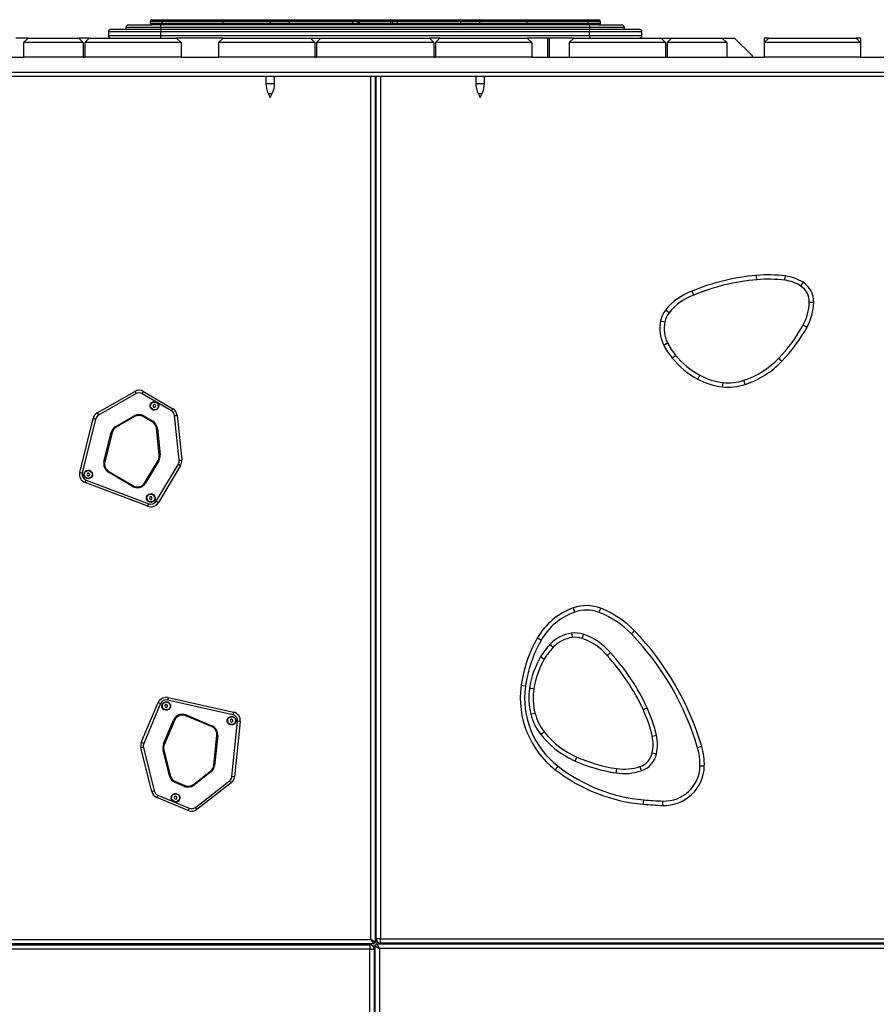
# Model space of a CAD drawing. Units: inches. Extents: x 62 to 237, y -7 to 217.
# Drawn here: x 155 to 163, y 106 to 115 of the extents above; entities that cross this region are included whole.
import ezdxf

# ---------------------------------------------------------------- set-up
doc = ezdxf.new("R2010")
doc.units = ezdxf.units.IN
doc.header["$MEASUREMENT"] = 0
doc.layers.add('Ebene 1', color=7, linetype='Continuous')

# ---------------------------------------------------------------- blocks, each defined once
blk = doc.blocks.new('block 2')
at = {"layer": 'Ebene 1', "color": 179, "lineweight": 25, "true_color": 0x1a171b}
for points in [[(155.9157, 115.3949), (155.9436, 115.3949), (156.0218, 115.3949)], [(156.0218, 115.3949), (156.0149, 115.3902), (156.0122, 115.379)], [(156.0218, 115.3949), (156.2802, 115.3949), (156.5682, 115.3949)], [(156.5682, 115.3949), (156.5682, 115.3902), (156.5682, 115.379)], [(156.5682, 115.3949), (156.7891, 115.3949), (156.9961, 115.3949)], [(156.9961, 115.3949), (157.0013, 115.3902), (157.0037, 115.379)], [(156.9961, 115.3949), (157.1136, 115.3949), (157.1925, 115.3949)], [(157.1925, 115.3949), (157.1818, 115.3902), (157.177, 115.379)], [(157.1925, 115.3949), (157.4033, 115.3949), (157.7592, 115.3949)], [(157.7551, 115.379), (157.7561, 115.3902), (157.7592, 115.3949)], [(157.7592, 115.3949), (157.795, 115.3949), (157.816, 115.3949)], [(157.816, 115.3949), (157.8174, 115.3949), (157.8215, 115.3949)], [(157.8167, 115.379), (157.8184, 115.3902), (157.8215, 115.3949)], [(157.8215, 115.3949), (157.96, 115.3949), (158.0982, 115.3949)], [(158.103, 115.379), (158.1016, 115.3902), (158.0982, 115.3949)], [(158.0982, 115.3949), (158.1023, 115.3949), (158.104, 115.3949)], [(158.104, 115.3949), (158.1251, 115.3949), (158.1605, 115.3949)], [(158.1647, 115.379), (158.1636, 115.3902), (158.1605, 115.3949)], [(158.1605, 115.3949), (158.5164, 115.3949), (158.7273, 115.3949)], [(158.7428, 115.379), (158.7383, 115.3902), (158.7273, 115.3949)], [(158.7273, 115.3949), (158.8065, 115.3949), (158.924, 115.3949)], [(158.9161, 115.379), (158.9185, 115.3902), (158.924, 115.3949)], [(158.924, 115.3949), (159.131, 115.3949), (159.3519, 115.3949)], [(159.3512, 115.379), (159.3515, 115.3902), (159.3519, 115.3949)], [(159.3519, 115.3949), (159.6399, 115.3949), (159.8983, 115.3949)], [(159.9079, 115.379), (159.9051, 115.3902), (159.8983, 115.3949)], [(159.8983, 115.3949), (159.9761, 115.3949), (160.004, 115.3949)], [(155.544, 115.3068), (155.6773, 115.3068), (156.0001, 115.3068)], [(155.6801, 115.3228), (155.6801, 115.3068)], [(156.0001, 115.3228), (155.7738, 115.3228), (155.6801, 115.3228)], [(155.7038, 115.347), (155.7628, 115.347), (155.9157, 115.347)], [(155.9002, 115.379), (155.9002, 115.363)], [(156.0122, 115.379), (155.9295, 115.379), (155.9002, 115.379)], [(155.9002, 115.363), (155.9295, 115.363), (156.0122, 115.363)], [(156.0218, 115.347), (155.9436, 115.347), (155.9157, 115.347)], [(156.0001, 115.3228), (156.0001, 115.3397), (156.0001, 115.347)], [(156.0001, 115.3228), (156.0001, 115.3068)], [(159.92, 115.3228), (156.0001, 115.3228)], [(156.0001, 115.3068), (159.92, 115.3068)], [(156.0001, 115.3068), (156.0001, 115.2998), (156.0001, 115.2827)], [(156.0122, 115.363), (156.0122, 115.379)], [(156.5682, 115.379), (156.275, 115.379), (156.0122, 115.379)], [(156.0122, 115.363), (156.275, 115.363), (156.5682, 115.363)], [(156.0122, 115.363), (156.0149, 115.3516), (156.0218, 115.347)], [(156.5682, 115.347), (156.2802, 115.347), (156.0218, 115.347)], [(156.5682, 115.363), (156.5682, 115.379)], [(157.0037, 115.379), (156.7932, 115.379), (156.5682, 115.379)], [(156.5682, 115.363), (156.5682, 115.3516), (156.5682, 115.347)], [(156.5682, 115.363), (156.7932, 115.363), (157.0037, 115.363)], [(156.9961, 115.347), (156.7891, 115.347), (156.5682, 115.347)], [(157.0037, 115.363), (157.0013, 115.3516), (156.9961, 115.347)], [(157.1925, 115.347), (157.1136, 115.347), (156.9961, 115.347)], [(157.0037, 115.363), (157.0037, 115.379)], [(157.177, 115.379), (157.1074, 115.379), (157.0037, 115.379)], [(157.0037, 115.363), (157.1074, 115.363), (157.177, 115.363)], [(157.177, 115.363), (157.177, 115.379)], [(157.7551, 115.379), (157.3926, 115.379), (157.177, 115.379)], [(157.1925, 115.347), (157.1818, 115.3516), (157.177, 115.363)], [(157.177, 115.363), (157.3926, 115.363), (157.7551, 115.363)], [(157.7592, 115.347), (157.4033, 115.347), (157.1925, 115.347)], [(157.7551, 115.363), (157.7551, 115.379)], [(157.7998, 115.379), (157.783, 115.379), (157.7551, 115.379)], [(157.7592, 115.347), (157.7561, 115.3516), (157.7551, 115.363)], [(157.7551, 115.363), (157.783, 115.363), (157.7998, 115.363)], [(157.816, 115.347), (157.795, 115.347), (157.7592, 115.347)], [(157.7998, 115.379), (157.7998, 115.363)], [(157.8167, 115.379), (157.8047, 115.379), (157.7998, 115.379)], [(157.7998, 115.363), (157.8047, 115.363), (157.8167, 115.363)], [(157.8215, 115.347), (157.8174, 115.347), (157.816, 115.347)], [(157.8167, 115.363), (157.8167, 115.379)], [(158.103, 115.379), (157.96, 115.379), (157.8167, 115.379)], [(157.8215, 115.347), (157.8184, 115.3516), (157.8167, 115.363)], [(157.8167, 115.363), (157.96, 115.363), (158.103, 115.363)], [(158.0982, 115.347), (157.96, 115.347), (157.8215, 115.347)], [(158.0982, 115.347), (158.1016, 115.3516), (158.103, 115.363)], [(158.104, 115.347), (158.1023, 115.347), (158.0982, 115.347)], [(158.103, 115.363), (158.103, 115.379)], [(158.1202, 115.379), (158.1154, 115.379), (158.103, 115.379)], [(158.103, 115.363), (158.1154, 115.363), (158.1202, 115.363)], [(158.1605, 115.347), (158.1251, 115.347), (158.104, 115.347)], [(158.1202, 115.363), (158.1202, 115.379)], [(158.1647, 115.379), (158.1368, 115.379), (158.1202, 115.379)], [(158.1202, 115.363), (158.1368, 115.363), (158.1647, 115.363)], [(158.1605, 115.347), (158.1636, 115.3516), (158.1647, 115.363)], [(158.7273, 115.347), (158.5164, 115.347), (158.1605, 115.347)], [(158.1647, 115.363), (158.1647, 115.379)], [(158.7428, 115.379), (158.5274, 115.379), (158.1647, 115.379)], [(158.1647, 115.363), (158.5274, 115.363), (158.7428, 115.363)], [(158.7273, 115.347), (158.7383, 115.3516), (158.7428, 115.363)], [(158.924, 115.347), (158.8065, 115.347), (158.7273, 115.347)], [(158.7428, 115.363), (158.7428, 115.379)], [(158.9161, 115.379), (158.8127, 115.379), (158.7428, 115.379)], [(158.7428, 115.363), (158.8127, 115.363), (158.9161, 115.363)], [(158.9161, 115.363), (158.9161, 115.379)], [(159.3512, 115.379), (159.1265, 115.379), (158.9161, 115.379)], [(158.9161, 115.363), (159.1265, 115.363), (159.3512, 115.363)], [(158.924, 115.347), (158.9185, 115.3516), (158.9161, 115.363)], [(159.3519, 115.347), (159.131, 115.347), (158.924, 115.347)], [(159.3512, 115.363), (159.3512, 115.379)], [(159.9079, 115.379), (159.6447, 115.379), (159.3512, 115.379)], [(159.3512, 115.363), (159.6447, 115.363), (159.9079, 115.363)], [(159.3519, 115.347), (159.3515, 115.3516), (159.3512, 115.363)], [(159.8983, 115.347), (159.6399, 115.347), (159.3519, 115.347)], [(159.8983, 115.347), (159.9051, 115.3516), (159.9079, 115.363)], [(160.004, 115.347), (159.9761, 115.347), (159.8983, 115.347)], [(159.9079, 115.363), (159.9079, 115.379)], [(160.0199, 115.379), (159.9902, 115.379), (159.9079, 115.379)], [(159.9079, 115.363), (159.9902, 115.363), (160.0199, 115.363)], [(159.92, 115.347), (159.92, 115.3397), (159.92, 115.3228)], [(159.92, 115.3228), (159.92, 115.3068)], [(160.24, 115.3228), (160.146, 115.3228), (159.92, 115.3228)], [(159.92, 115.3068), (160.2424, 115.3068), (160.3761, 115.3068)], [(159.92, 115.3068), (159.92, 115.2998), (159.92, 115.2827)], [(160.004, 115.347), (160.157, 115.347), (160.2162, 115.347)], [(160.0199, 115.363), (160.0199, 115.379)], [(160.24, 115.3068), (160.24, 115.3228)], [(154.784, 115.2269), (154.6717, 115.2269)], [(154.784, 115.2269), (154.744, 115.1869)], [(154.784, 115.2269), (155.2477, 115.2269)], [(155.3442, 115.2269), (155.2477, 115.2269)], [(155.288, 115.1869), (155.2477, 115.2269)], [(155.3442, 115.2269), (155.3042, 115.1869)], [(155.3442, 115.2269), (156.1438, 115.2269)], [(155.5199, 115.2827), (155.5199, 115.251)], [(156.0001, 115.2827), (155.6604, 115.2827), (155.5199, 115.2827)], [(155.5199, 115.251), (155.6604, 115.251), (156.0001, 115.251)], [(156.0001, 115.251), (156.0001, 115.2827)], [(159.92, 115.2827), (156.0001, 115.2827)], [(156.0001, 115.251), (159.92, 115.251)], [(156.0001, 115.2269), (156.0001, 115.234), (156.0001, 115.251)], [(156.5682, 115.2269), (156.1438, 115.2269)], [(156.1841, 115.1869), (156.1438, 115.2269)], [(156.5279, 115.1869), (156.5682, 115.2269)], [(156.5682, 115.2269), (157.3678, 115.2269)], [(157.3678, 115.2269), (157.4639, 115.2269)], [(157.4081, 115.1869), (157.3678, 115.2269)], [(157.424, 115.1869), (157.4639, 115.2269)], [(157.4639, 115.2269), (158.4558, 115.2269)], [(158.5519, 115.2269), (158.4558, 115.2269)], [(158.4558, 115.2269), (158.4961, 115.1869)], [(158.5119, 115.1869), (158.5519, 115.2269)], [(158.5519, 115.2269), (159.3519, 115.2269)], [(159.5358, 115.2269), (159.3519, 115.2269)], [(159.3519, 115.2269), (159.3918, 115.1869)], [(159.552, 115.2269), (159.5358, 115.2269)], [(159.5358, 115.2269), (159.5358, 115.0509)], [(159.7759, 115.2269), (159.552, 115.2269)], [(159.552, 115.2269), (159.552, 115.0509)], [(159.736, 115.1869), (159.7759, 115.2269)], [(159.7759, 115.2269), (160.5759, 115.2269)], [(159.92, 115.251), (159.92, 115.2827)], [(160.4002, 115.2827), (160.2593, 115.2827), (159.92, 115.2827)], [(159.92, 115.251), (160.2593, 115.251), (160.4002, 115.251)], [(159.92, 115.251), (159.92, 115.234), (159.92, 115.2269)], [(160.4002, 115.251), (160.4002, 115.2827)], [(160.5759, 115.2269), (160.672, 115.2269)], [(160.5759, 115.2269), (160.6159, 115.1869)], [(160.6321, 115.1869), (160.672, 115.2269)], [(160.672, 115.2269), (161.1357, 115.2269)], [(161.1357, 115.2269), (161.248, 115.2269)], [(161.1357, 115.2269), (161.176, 115.1869)], [(161.4079, 115.0671), (161.248, 115.2269)], [(161.5199, 115.2269), (161.5199, 115.1869)], [(161.5602, 115.2269), (161.5199, 115.2269)], [(161.5199, 115.1869), (161.5602, 115.2269)], [(161.5602, 115.2269), (162.3598, 115.2269)], [(162.3997, 115.2269), (162.3598, 115.2269)], [(162.3598, 115.2269), (162.3997, 115.1869)], [(162.3997, 115.2269), (162.3997, 115.1869)], [(155.288, 115.1869), (154.744, 115.1869)], [(154.744, 115.1869), (154.744, 115.0509)], [(155.288, 115.1869), (155.288, 115.0509)], [(156.1841, 115.1869), (155.3042, 115.1869)], [(155.3042, 115.1869), (155.3042, 115.0509)], [(156.1841, 115.1869), (156.1841, 115.0509)], [(156.5279, 115.1869), (156.5279, 115.0509)], [(157.4081, 115.1869), (156.5279, 115.1869)], [(157.4081, 115.1869), (157.4081, 115.0509)], [(158.4961, 115.1869), (157.424, 115.1869)], [(157.424, 115.1869), (157.424, 115.0509)], [(158.4961, 115.1869), (158.4961, 115.0509)], [(159.3918, 115.1869), (158.5119, 115.1869)], [(158.5119, 115.1869), (158.5119, 115.0509)], [(159.3918, 115.1869), (159.3918, 115.0509)], [(160.6159, 115.1869), (159.736, 115.1869)], [(159.736, 115.1869), (159.736, 115.0509)], [(160.6159, 115.1869), (160.6159, 115.0509)], [(161.176, 115.1869), (160.6321, 115.1869)], [(160.6321, 115.1869), (160.6321, 115.0509)], [(161.176, 115.1869), (161.176, 115.0509)], [(162.3997, 115.1869), (161.5199, 115.1869)], [(161.5199, 115.1869), (161.5199, 115.0509)], [(162.3997, 115.1869), (162.3997, 115.0509)], [(154.4002, 115.0509), (154.744, 115.0509)], [(155.288, 115.0509), (154.744, 115.0509)], [(155.288, 115.0509), (155.3042, 115.0509)], [(156.1841, 115.0509), (155.3042, 115.0509)], [(156.1841, 115.0509), (156.5279, 115.0509)], [(157.4081, 115.0509), (156.5279, 115.0509)], [(157.4081, 115.0509), (157.424, 115.0509)], [(158.4961, 115.0509), (157.424, 115.0509)], [(158.4958, 115.0509), (158.5116, 115.0509)], [(159.3918, 115.0509), (158.5119, 115.0509)], [(159.3918, 115.0509), (159.7356, 115.0509)], [(159.736, 115.0509), (160.6159, 115.0509)], [(160.6159, 115.0509), (160.6321, 115.0509)], [(160.6321, 115.0509), (161.176, 115.0509)], [(161.176, 115.0509), (161.5199, 115.0509)], [(161.4079, 115.0671), (161.4079, 115.0509)], [(162.3997, 115.0509), (161.5199, 115.0509)], [(162.3997, 115.0509), (162.7439, 115.0509)], [(150.5117, 114.9148), (165.408, 114.9148)], [(165.368, 114.875), (150.5521, 114.875)], [(156.9599, 114.875), (156.9599, 114.81)], [(157.0399, 114.81), (157.0399, 114.875)], [(157.9201, 106.979), (157.9201, 114.875)], [(157.96, 114.8746), (157.96, 106.9551)], [(157.968, 106.9869), (157.968, 114.8746)], [(158.0079, 114.8746), (158.0079, 106.9869)], [(158.8802, 114.875), (158.8802, 114.81)], [(158.9598, 114.81), (158.9598, 114.875)], [(156.9599, 114.81), (156.9999, 114.81), (157.0399, 114.81)], [(158.8802, 114.81), (158.9198, 114.81), (158.9598, 114.81)], [(156.9809, 114.7206), (156.9999, 114.6828)], [(156.9809, 114.7206), (156.9999, 114.7206), (157.0188, 114.7206)], [(156.9999, 114.6828), (157.0188, 114.7206)], [(158.9012, 114.7206), (158.9198, 114.6828)], [(158.9012, 114.7206), (158.9198, 114.7206), (158.9388, 114.7206)], [(158.9198, 114.6828), (158.9388, 114.7206)], [(161.4513, 113.0158), (161.4513, 113.016), (161.4513, 113.0165), (161.4513, 113.0169), (161.4513, 113.017), (161.4513, 113.0174), (161.4513, 113.0177), (161.451, 113.0186), (161.451, 113.0196), (161.451, 113.0217), (161.451, 113.0234), (161.4506, 113.0245), (161.4506, 113.0255), (161.4506, 113.0265), (161.4506, 113.0272), (161.4503, 113.0293), (161.4503, 113.031), (161.4499, 113.0325), (161.4496, 113.0343), (161.4496, 113.0351), (161.4496, 113.0362), (161.4496, 113.0369), (161.4492, 113.0379), (161.4492, 113.041), (161.4492, 113.0439), (161.4489, 113.0451), (161.4489, 113.0465), (161.4489, 113.047), (161.4485, 113.0475), (161.4485, 113.0482), (161.4485, 113.0487), (161.4485, 113.0506), (161.4482, 113.0524), (161.4482, 113.0532), (161.4482, 113.0537), (161.4479, 113.0544), (161.4479, 113.0546), (161.4479, 113.0553)], [(161.7086, 113.0107), (161.7121, 113.0386), (161.7135, 113.0501)], [(161.8527, 112.9585), (161.8682, 112.9824), (161.8744, 112.9922)], [(160.8742, 112.8746), (160.8739, 112.8758), (160.8736, 112.8767), (160.8732, 112.8773), (160.8729, 112.8784), (160.8722, 112.8803), (160.8715, 112.8818), (160.8711, 112.8829), (160.8708, 112.8839), (160.8705, 112.8848), (160.8701, 112.8856), (160.8694, 112.8873), (160.8687, 112.8891), (160.868, 112.8906), (160.8674, 112.8923), (160.867, 112.8934), (160.867, 112.8937), (160.8667, 112.8946), (160.8663, 112.8954), (160.8653, 112.8984), (160.8643, 112.9011), (160.8636, 112.9022), (160.8632, 112.9037), (160.8629, 112.9042), (160.8625, 112.9047), (160.8625, 112.9054), (160.8625, 112.9058), (160.8615, 112.9077), (160.8608, 112.9094), (160.8608, 112.9096), (160.8608, 112.9099), (160.8608, 112.9102), (160.8608, 112.9104), (160.8605, 112.9109), (160.8601, 112.9113), (160.8601, 112.9118)], [(161.9315, 112.81), (161.9601, 112.8091), (161.9715, 112.809)], [(160.6489, 112.7141), (160.6265, 112.7318), (160.6172, 112.7389)], [(160.5707, 112.6407), (160.5824, 112.6381), (160.6097, 112.6322)], [(161.8754, 112.6021), (161.9002, 112.5885), (161.9105, 112.5828)], [(160.599, 112.4193), (160.6093, 112.4247), (160.6348, 112.4374)], [(160.6779, 112.2989), (160.6868, 112.3065), (160.7085, 112.3242)], [(161.6811, 112.2703), (161.6725, 112.2782), (161.6521, 112.2981)], [(160.9104, 112.1067), (160.9163, 112.117), (160.9297, 112.142)], [(161.1388, 112.0355), (161.1399, 112.0471), (161.143, 112.0753)], [(161.3442, 112.0576), (161.3404, 112.0686), (161.3318, 112.0957)], [(155.4169, 111.7971), (155.761, 111.9945)], [(155.7731, 111.9739), (155.4289, 111.7761)], [(155.761, 111.9945), (155.7645, 111.9885), (155.7731, 111.9739)], [(155.8292, 111.9735), (155.8379, 111.9882), (155.8417, 111.994)], [(156.0969, 111.8151), (155.8292, 111.9735)], [(155.8417, 111.994), (156.1093, 111.8361)], [(155.4169, 111.7971), (155.4207, 111.7909), (155.4289, 111.7761)], [(155.9336, 111.8738), (155.9267, 111.8621)], [(155.9267, 111.8621), (155.9329, 111.8498)], [(155.9329, 111.8498), (155.9467, 111.8497)], [(155.9474, 111.8733), (155.9336, 111.8738)], [(155.9467, 111.8497), (155.954, 111.8614)], [(155.954, 111.8614), (155.9474, 111.8733)], [(156.0969, 111.8151), (156.1059, 111.8299), (156.1093, 111.8361)], [(155.257, 111.2535), (155.379, 111.7468)], [(155.4024, 111.7412), (155.2804, 111.2478)], [(155.379, 111.7468), (155.3862, 111.7453), (155.4024, 111.7412)], [(155.5864, 111.6729), (155.7555, 111.7699)], [(155.7593, 111.7632), (155.5908, 111.6662)], [(155.7593, 111.7632), (155.7555, 111.7699)], [(155.8403, 111.7625), (155.8441, 111.7694)], [(155.9205, 111.715), (155.8403, 111.7625)], [(155.8441, 111.7694), (155.925, 111.7219)], [(155.9205, 111.715), (155.925, 111.7219)], [(156.1241, 111.7729), (156.141, 111.7746), (156.1479, 111.7754)], [(156.1669, 111.3643), (156.1241, 111.7729)], [(156.1479, 111.7754), (156.1906, 111.3667)], [(155.4789, 111.3519), (155.545, 111.6178)], [(155.553, 111.6159), (155.4868, 111.3498)], [(155.545, 111.6178), (155.553, 111.6159)], [(155.5908, 111.6662), (155.5864, 111.6729)], [(155.9598, 111.6543), (155.9677, 111.655)], [(155.985, 111.4121), (155.9598, 111.6543)], [(155.9677, 111.655), (155.9929, 111.413)], [(155.4789, 111.3519), (155.4868, 111.3498)], [(155.8523, 111.1598), (155.9739, 111.3627)], [(155.9808, 111.3586), (155.8592, 111.1557)], [(155.9808, 111.3586), (155.9739, 111.3627)], [(155.985, 111.4121), (155.9929, 111.413)], [(156.1669, 111.3643), (156.1841, 111.3658), (156.1906, 111.3667)], [(155.257, 111.2535), (155.2636, 111.2518), (155.2804, 111.2478)], [(155.328, 111.2464), (155.3208, 111.2346)], [(155.3418, 111.2459), (155.328, 111.2464)], [(155.5195, 111.2551), (155.524, 111.2618)], [(155.739, 111.1252), (155.5195, 111.2551)], [(155.524, 111.2618), (155.7428, 111.1319)], [(155.9557, 110.99), (156.1593, 111.3295)], [(156.1796, 111.3171), (155.9764, 110.9775)], [(156.1593, 111.3295), (156.1738, 111.3207), (156.1796, 111.3171)], [(155.3066, 111.1595), (155.309, 111.1662), (155.3149, 111.1818)], [(155.8795, 110.9436), (155.3066, 111.1595)], [(155.3149, 111.1818), (155.8878, 110.9662)], [(155.3208, 111.2346), (155.3273, 111.2225)], [(155.3273, 111.2225), (155.3414, 111.2222)], [(155.3414, 111.2222), (155.3483, 111.234)], [(155.3483, 111.234), (155.3418, 111.2459)], [(155.8592, 111.1557), (155.8523, 111.1598)], [(155.739, 111.1252), (155.7428, 111.1319)], [(155.9009, 111.0306), (155.894, 111.0191)], [(155.894, 111.0191), (155.9002, 111.0068)], [(155.9002, 111.0068), (155.9143, 111.0067)], [(155.9147, 111.0303), (155.9009, 111.0306)], [(155.9143, 111.0067), (155.9212, 111.0182)], [(155.9212, 111.0182), (155.9147, 111.0303)], [(155.9557, 110.99), (155.9702, 110.9812), (155.9764, 110.9775)], [(155.8795, 110.9436), (155.8816, 110.9503), (155.8878, 110.9662)], [(159.787, 109.9759), (159.7773, 110.0028), (159.7735, 110.0138)], [(160.0085, 109.9726), (160.0188, 109.9988), (160.023, 110.0098)], [(159.4776, 109.7166), (159.4528, 109.7306), (159.4428, 109.7363)], [(159.7573, 109.7826), (159.7591, 109.7709), (159.7632, 109.743)], [(159.8535, 109.7346), (159.8621, 109.7614), (159.8659, 109.7725)], [(160.3041, 109.7754), (160.3244, 109.795), (160.333, 109.8033)], [(159.5593, 109.6805), (159.5679, 109.6722), (159.5885, 109.6531)], [(159.4731, 109.5652), (159.4831, 109.5594), (159.5072, 109.5451)], [(160.0815, 109.5775), (160.0822, 109.5782), (160.0829, 109.5788), (160.0836, 109.5794), (160.0843, 109.5799), (160.0857, 109.5814), (160.0874, 109.5828), (160.0881, 109.5833), (160.0888, 109.5838), (160.0895, 109.5845), (160.0901, 109.585), (160.0915, 109.5864), (160.0929, 109.5876), (160.0943, 109.5887), (160.0957, 109.5899), (160.096, 109.5904), (160.097, 109.5911), (160.0977, 109.5914), (160.0981, 109.5921), (160.1008, 109.5942), (160.1025, 109.5961), (160.1036, 109.5969), (160.1046, 109.5978), (160.1053, 109.5983), (160.1056, 109.5987), (160.106, 109.5992), (160.1067, 109.5993), (160.1081, 109.6005), (160.1091, 109.6018), (160.1094, 109.6019), (160.1098, 109.6023), (160.1101, 109.6026), (160.1101, 109.6026), (160.1105, 109.6031), (160.1112, 109.6035), (160.1115, 109.6036)], [(159.3346, 109.2965), (159.3067, 109.3006), (159.2954, 109.3022)], [(159.3722, 109.2808), (159.3839, 109.2791), (159.4118, 109.2748)], [(156.0663, 109.1942), (156.0649, 109.1871), (156.0614, 109.1708)], [(156.0663, 109.1942), (156.6637, 109.0602)], [(155.8206, 108.7823), (155.9753, 109.147)], [(155.9974, 109.1377), (155.8427, 108.773)], [(155.9974, 109.1377), (155.9815, 109.1446), (155.9753, 109.147)], [(156.0477, 109.1298), (156.0363, 109.1218)], [(156.0363, 109.1218), (156.0373, 109.1081)], [(156.0373, 109.1081), (156.0501, 109.1022)], [(156.0601, 109.1239), (156.0477, 109.1298)], [(156.0501, 109.1022), (156.0614, 109.1101)], [(156.0614, 109.1101), (156.0601, 109.1239)], [(156.6585, 109.0368), (156.0614, 109.1708)], [(160.4112, 109.0834), (160.4116, 109.0834), (160.4123, 109.0838), (160.4123, 109.0838), (160.4126, 109.0841), (160.4129, 109.0841), (160.4129, 109.0843), (160.414, 109.0846), (160.4147, 109.085), (160.4164, 109.0858), (160.4185, 109.0865), (160.4191, 109.0872), (160.4202, 109.0874), (160.4209, 109.0881), (160.4219, 109.0883), (160.4236, 109.0891), (160.4253, 109.0898), (160.4267, 109.0905), (160.4281, 109.0914), (160.4291, 109.0917), (160.4302, 109.092), (160.4305, 109.0922), (160.4316, 109.0929), (160.4343, 109.0939), (160.4367, 109.0953), (160.4381, 109.0958), (160.4391, 109.0965), (160.4398, 109.0967), (160.4405, 109.0967), (160.4409, 109.097), (160.4412, 109.0974), (160.4433, 109.0983), (160.4446, 109.0989), (160.4453, 109.0995), (160.4457, 109.0996), (160.4464, 109.0996), (160.4467, 109.0998), (160.4474, 109.1001)], [(156.2309, 109.0338), (156.2278, 109.0266)], [(156.4628, 108.9286), (156.2278, 109.0266)], [(156.2309, 109.0338), (156.4659, 108.9358)], [(156.645, 108.9958), (156.6337, 108.9878)], [(156.6574, 108.9897), (156.645, 108.9958)], [(156.6637, 109.0602), (156.6623, 109.0535), (156.6585, 109.0368)], [(159.3832, 109.0421), (159.3946, 109.0449), (159.4218, 109.0516)], [(156.0236, 108.7691), (156.1159, 108.987)], [(156.1231, 108.9839), (156.0311, 108.766)], [(156.1159, 108.987), (156.1231, 108.9839)], [(156.4659, 108.9358), (156.4628, 108.9286)], [(156.6337, 108.9878), (156.6351, 108.9742)], [(156.6351, 108.9742), (156.6475, 108.9684)], [(156.6475, 108.9684), (156.6588, 108.9763)], [(156.6495, 108.4707), (156.7019, 108.9763)], [(156.6588, 108.9763), (156.6574, 108.9897)], [(156.7257, 108.9737), (156.6736, 108.4683)], [(156.7257, 108.9737), (156.7188, 108.9746), (156.7019, 108.9763)], [(156.4835, 108.5737), (156.5117, 108.8464)], [(156.5196, 108.8456), (156.4914, 108.573)], [(156.5196, 108.8456), (156.5117, 108.8464)], [(159.4745, 108.8562), (159.4835, 108.8636), (159.5055, 108.8812)], [(160.4943, 108.84), (160.5222, 108.8462), (160.5332, 108.8487)], [(155.8403, 108.7377), (155.8237, 108.7336), (155.8168, 108.7319)], [(155.9157, 108.3331), (155.8168, 108.7319)], [(155.8427, 108.773), (155.8272, 108.7796), (155.8206, 108.7823)], [(155.8403, 108.7377), (155.9391, 108.3388)], [(156.0236, 108.7691), (156.0311, 108.766)], [(160.9476, 108.7446), (160.9363, 108.7412), (160.9094, 108.7332)], [(156.027, 108.7155), (156.0191, 108.7134)], [(156.078, 108.4769), (156.0191, 108.7134)], [(156.027, 108.7155), (156.0856, 108.479)], [(159.7894, 108.6125), (159.7942, 108.6232), (159.8056, 108.6492)], [(160.4946, 108.6867), (160.5222, 108.6805), (160.5339, 108.6779)], [(156.4914, 108.573), (156.4835, 108.5737)], [(159.6078, 108.5334), (159.6147, 108.5427), (159.6326, 108.5651)], [(160.3823, 108.562), (160.3912, 108.5348), (160.3947, 108.524)], [(160.9711, 108.5643), (160.9593, 108.5646), (160.9314, 108.5651)], [(156.0856, 108.479), (156.078, 108.4769)], [(156.2992, 108.3994), (156.4528, 108.5188)], [(156.4576, 108.5126), (156.304, 108.393)], [(156.4528, 108.5188), (156.4576, 108.5126)], [(156.6736, 108.4683), (156.6664, 108.4692), (156.6495, 108.4707)], [(160.1677, 108.5436), (160.1632, 108.5157), (160.1618, 108.5041)], [(156.1324, 108.4246), (156.1293, 108.4172)], [(156.2161, 108.381), (156.1293, 108.4172)], [(156.1324, 108.4246), (156.2192, 108.3887)], [(156.2192, 108.3887), (156.2161, 108.381)], [(156.2992, 108.3994), (156.304, 108.393)], [(156.3154, 108.1889), (156.6282, 108.4325)], [(156.6433, 108.4135), (156.3298, 108.17)], [(156.6433, 108.4135), (156.6385, 108.4189), (156.6282, 108.4325)], [(155.9391, 108.3388), (155.923, 108.3348), (155.9157, 108.3331)], [(155.9722, 108.3005), (155.9657, 108.2849), (155.9629, 108.2783)], [(156.2499, 108.1593), (155.9629, 108.2783)], [(155.9722, 108.3005), (156.2592, 108.1813)], [(156.1324, 108.2902), (156.1214, 108.2823)], [(156.1214, 108.2823), (156.1224, 108.2687)], [(156.1448, 108.2842), (156.1324, 108.2902)], [(156.1465, 108.2707), (156.1448, 108.2842)], [(156.1224, 108.2687), (156.1352, 108.2628)], [(156.1352, 108.2628), (156.1465, 108.2707)], [(156.3298, 108.17), (156.3257, 108.1755), (156.3154, 108.1889)], [(160.4129, 108.2173), (160.414, 108.2291), (160.4164, 108.2571)], [(160.5914, 108.2065), (160.5921, 108.2182), (160.5928, 108.2465)], [(156.2592, 108.1813), (156.253, 108.1658), (156.2499, 108.1593)], [(150.5355, 106.9309), (157.9122, 106.9309)], [(157.9438, 106.939), (150.5434, 106.939)], [(150.5662, 106.979), (157.9201, 106.979)], [(157.9122, 106.9309), (157.9122, 106.9192), (157.9122, 106.891)], [(157.96, 106.9551), (157.9201, 106.979)], [(157.9201, 106.979), (157.9438, 106.939)], [(157.9359, 106.9228), (157.96, 106.9228)], [(157.9838, 106.9551), (157.96, 106.9551)], [(157.96, 99.0031), (157.96, 106.9228)], [(157.96, 106.9228), (158, 106.8989)], [(158.0079, 106.9869), (157.9797, 106.9869), (157.968, 106.9869)], [(157.9762, 106.939), (165.3766, 106.939)], [(158, 106.8989), (157.9762, 106.939)], [(158.0079, 106.9869), (165.3618, 106.9869)], [(158.0079, 106.9468), (158.0079, 106.9587), (158.0079, 106.9869)], [(165.3846, 106.9468), (158.0079, 106.9468)], [(157.9122, 106.891), (150.5579, 106.891)], [(157.9122, 99.0031), (157.9122, 106.891)], [(157.9122, 106.891), (157.9404, 106.891), (157.9521, 106.891)], [(157.9521, 106.891), (157.9521, 99.0031)], [(158, 106.8989), (158, 99.0031)], [(165.3539, 106.8989), (158, 106.8989)]]:
    blk.add_lwpolyline(points, dxfattribs=at)
for points in [[(155.9157, 115.3949), (155.9071, 115.3949), (155.9002, 115.3878), (155.9002, 115.379)], [(157.816, 115.3949), (157.8074, 115.3949), (157.7998, 115.3878), (157.7998, 115.379)], [(158.1202, 115.379), (158.1202, 115.3878), (158.1127, 115.3949), (158.104, 115.3949)], [(160.0199, 115.379), (160.0199, 115.3878), (160.0126, 115.3949), (160.004, 115.3949)], [(155.544, 115.3068), (155.5309, 115.3068), (155.5199, 115.2961), (155.5199, 115.2827)], [(155.7038, 115.347), (155.6908, 115.347), (155.6801, 115.3361), (155.6801, 115.3228)], [(155.9002, 115.363), (155.9002, 115.3542), (155.9071, 115.347), (155.9157, 115.347)], [(157.7998, 115.363), (157.7998, 115.3542), (157.8074, 115.347), (157.816, 115.347)], [(158.104, 115.347), (158.1127, 115.347), (158.1202, 115.3542), (158.1202, 115.363)], [(160.004, 115.347), (160.0126, 115.347), (160.0199, 115.3542), (160.0199, 115.363)], [(160.24, 115.3228), (160.24, 115.3361), (160.229, 115.347), (160.2162, 115.347)], [(160.4002, 115.2827), (160.4002, 115.2961), (160.3892, 115.3068), (160.3761, 115.3068)], [(155.5199, 115.251), (155.5199, 115.2378), (155.5309, 115.2269), (155.544, 115.2269)], [(160.3761, 115.2269), (160.3892, 115.2269), (160.4002, 115.2378), (160.4002, 115.251)], [(156.9599, 114.81), (156.9599, 114.779), (156.9672, 114.7486), (156.9809, 114.7206)], [(157.0188, 114.7206), (157.0326, 114.7486), (157.0399, 114.779), (157.0399, 114.81)], [(158.8802, 114.81), (158.8802, 114.779), (158.8871, 114.7486), (158.9012, 114.7206)], [(158.9388, 114.7206), (158.9529, 114.7486), (158.9598, 114.779), (158.9598, 114.81)], [(161.4479, 113.0555), (161.2456, 113.0389), (161.0472, 112.9903), (160.8598, 112.9121)], [(161.7135, 113.0501), (161.6256, 113.0613), (161.5367, 113.063), (161.4479, 113.0555)], [(161.8744, 112.9922), (161.8254, 113.0231), (161.771, 113.0431), (161.7135, 113.0501)], [(161.4513, 113.0158), (161.2525, 112.9991), (161.0579, 112.9518), (160.8742, 112.8746)], [(161.7086, 113.0107), (161.6232, 113.0214), (161.5371, 113.0231), (161.4513, 113.0158)], [(161.8527, 112.9585), (161.8092, 112.9864), (161.7596, 113.0041), (161.7086, 113.0107)], [(161.9315, 112.81), (161.9333, 112.8698), (161.9033, 112.9263), (161.8527, 112.9585)], [(161.9715, 112.809), (161.9739, 112.8829), (161.9364, 112.9525), (161.8744, 112.9922)], [(160.8598, 112.9121), (160.7643, 112.8784), (160.6803, 112.8183), (160.6172, 112.7389)], [(160.8742, 112.8746), (160.7854, 112.8436), (160.7072, 112.7879), (160.6489, 112.7141)], [(161.8754, 112.6021), (161.9102, 112.6662), (161.9295, 112.7371), (161.9315, 112.81)], [(161.9105, 112.5828), (161.9484, 112.6522), (161.9694, 112.7297), (161.9715, 112.809)], [(160.6172, 112.7389), (160.5945, 112.7101), (160.5783, 112.6765), (160.5707, 112.6407)], [(160.6489, 112.7141), (160.6296, 112.6901), (160.6162, 112.662), (160.6097, 112.6322)], [(160.5707, 112.6407), (160.5549, 112.5657), (160.5645, 112.4877), (160.599, 112.4193)], [(160.6097, 112.6322), (160.5955, 112.5663), (160.6045, 112.4975), (160.6348, 112.4374)], [(161.6521, 112.2981), (161.7397, 112.3892), (161.8148, 112.4913), (161.8754, 112.6021)], [(161.6811, 112.2703), (161.771, 112.3639), (161.8482, 112.4689), (161.9105, 112.5828)], [(160.599, 112.4193), (160.6207, 112.3764), (160.6472, 112.3361), (160.6779, 112.2989)], [(160.6348, 112.4374), (160.6551, 112.3971), (160.6799, 112.3594), (160.7085, 112.3242)], [(160.6779, 112.2989), (160.7426, 112.2204), (160.8215, 112.1553), (160.9104, 112.1067)], [(160.7085, 112.3242), (160.7699, 112.2498), (160.845, 112.188), (160.9297, 112.142)], [(161.3318, 112.0957), (161.4534, 112.1361), (161.5633, 112.2054), (161.6521, 112.2981)], [(161.3442, 112.0576), (161.4723, 112.1001), (161.5877, 112.173), (161.6811, 112.2703)], [(160.9104, 112.1067), (160.981, 112.0683), (161.0589, 112.0442), (161.1388, 112.0355)], [(160.9297, 112.142), (160.9959, 112.1058), (161.0682, 112.0833), (161.143, 112.0753)], [(161.1388, 112.0355), (161.2077, 112.028), (161.278, 112.0355), (161.3442, 112.0576)], [(161.143, 112.0753), (161.2064, 112.0686), (161.2708, 112.0753), (161.3318, 112.0957)], [(155.8417, 111.994), (155.8168, 112.0088), (155.7862, 112.0088), (155.761, 111.9945)], [(155.8292, 111.9735), (155.812, 111.9837), (155.7903, 111.9837), (155.7731, 111.9739)], [(155.4169, 111.7971), (155.3979, 111.7861), (155.3845, 111.768), (155.379, 111.7468)], [(156.1241, 111.7729), (156.1224, 111.7906), (156.1124, 111.8064), (156.0969, 111.8154)], [(156.1479, 111.7754), (156.1455, 111.8004), (156.131, 111.823), (156.1093, 111.8361)], [(155.4289, 111.7761), (155.4158, 111.7685), (155.4062, 111.756), (155.4024, 111.7412)], [(155.8441, 111.7694), (155.8168, 111.7854), (155.7827, 111.7858), (155.7555, 111.7699)], [(155.8403, 111.7625), (155.8155, 111.7773), (155.7845, 111.7773), (155.7593, 111.7632)], [(155.9598, 111.6543), (155.9571, 111.6797), (155.9426, 111.7021), (155.9209, 111.715)], [(155.9674, 111.655), (155.9646, 111.6829), (155.9488, 111.7076), (155.925, 111.7219)], [(155.5864, 111.6729), (155.5657, 111.6611), (155.5505, 111.6411), (155.545, 111.6178)], [(155.5905, 111.6662), (155.5719, 111.655), (155.5581, 111.6369), (155.553, 111.6159)], [(155.4789, 111.3519), (155.4696, 111.3141), (155.4861, 111.2747), (155.5195, 111.2551)], [(155.4868, 111.3498), (155.4785, 111.3155), (155.4934, 111.2799), (155.524, 111.2618)], [(155.9739, 111.3627), (155.9829, 111.3777), (155.9867, 111.3949), (155.985, 111.4121)], [(155.9808, 111.3586), (155.9908, 111.3749), (155.995, 111.3941), (155.9929, 111.413)], [(156.1593, 111.3295), (156.1658, 111.3398), (156.1682, 111.352), (156.1669, 111.3643)], [(156.1796, 111.3171), (156.1889, 111.3321), (156.1927, 111.3491), (156.1906, 111.3667)], [(155.257, 111.2535), (155.2474, 111.2142), (155.2687, 111.1737), (155.3066, 111.1595)], [(155.2804, 111.2478), (155.2736, 111.2203), (155.2884, 111.1918), (155.3149, 111.1818)], [(155.7428, 111.1319), (155.7803, 111.1098), (155.8299, 111.1222), (155.8523, 111.1598)], [(155.739, 111.1252), (155.78, 111.1005), (155.8344, 111.1145), (155.8592, 111.1557)], [(155.8795, 110.9436), (155.9154, 110.9302), (155.956, 110.9445), (155.9764, 110.9775)], [(155.8878, 110.9662), (155.913, 110.9565), (155.9419, 110.9667), (155.9557, 110.9898)], [(159.7735, 110.0138), (159.6337, 109.9642), (159.5162, 109.8656), (159.4428, 109.7363)], [(160.023, 110.0098), (159.943, 110.0412), (159.8545, 110.0426), (159.7735, 110.0138)], [(160.0085, 109.9726), (159.9375, 110.0002), (159.8586, 110.0016), (159.787, 109.9759)], [(160.333, 109.8033), (160.2455, 109.8936), (160.1398, 109.9642), (160.023, 110.0098)], [(159.787, 109.9759), (159.6557, 109.9296), (159.5462, 109.8374), (159.4776, 109.7166)], [(160.3041, 109.7754), (160.2207, 109.8615), (160.1201, 109.9289), (160.0085, 109.9726)], [(159.4428, 109.7363), (159.3663, 109.6023), (159.3164, 109.455), (159.2954, 109.3022)], [(159.4776, 109.7166), (159.4035, 109.5869), (159.3553, 109.4445), (159.3346, 109.2965)], [(159.7573, 109.7826), (159.6819, 109.7723), (159.612, 109.7359), (159.5593, 109.6805)], [(159.7632, 109.743), (159.696, 109.7337), (159.6347, 109.7022), (159.5885, 109.6531)], [(159.8659, 109.7725), (159.8311, 109.784), (159.7939, 109.7878), (159.7573, 109.7826)], [(159.8531, 109.7346), (159.8245, 109.7442), (159.7932, 109.747), (159.7632, 109.743)], [(160.0815, 109.5775), (160.0216, 109.6502), (159.9427, 109.7048), (159.8535, 109.7346)], [(160.1118, 109.6036), (160.0474, 109.6822), (159.962, 109.7406), (159.8659, 109.7725)], [(160.9094, 108.7332), (160.795, 109.1244), (160.5873, 109.482), (160.3041, 109.7754)], [(160.9476, 108.7446), (160.8312, 109.1418), (160.6203, 109.5053), (160.333, 109.8033)], [(159.5593, 109.6805), (159.5265, 109.6452), (159.4976, 109.6067), (159.4731, 109.5652)], [(159.5885, 109.6531), (159.5575, 109.62), (159.5307, 109.5838), (159.5072, 109.5451)], [(159.4731, 109.5652), (159.4214, 109.4777), (159.3873, 109.3813), (159.3722, 109.2808)], [(159.5072, 109.5451), (159.4587, 109.4621), (159.4259, 109.3702), (159.4118, 109.2748)], [(160.4112, 109.0834), (160.3279, 109.2645), (160.2166, 109.4312), (160.0815, 109.5775)], [(160.4474, 109.1001), (160.3626, 109.2845), (160.249, 109.4546), (160.1118, 109.6036)], [(159.2954, 109.3022), (159.2544, 109.0087), (159.3739, 108.715), (159.6078, 108.5334)], [(159.3346, 109.2965), (159.2957, 109.0175), (159.4094, 108.7377), (159.6326, 108.5651)], [(159.3722, 109.2808), (159.3601, 109.2013), (159.3639, 109.1201), (159.3832, 109.0421)], [(159.4118, 109.2748), (159.4004, 109.2004), (159.4042, 109.1246), (159.4218, 109.0516)], [(156.0663, 109.1942), (156.0287, 109.2023), (155.9905, 109.1827), (155.9753, 109.147)], [(156.0614, 109.1708), (156.0349, 109.1765), (156.008, 109.1627), (155.9974, 109.1377)], [(160.5332, 108.8487), (160.5139, 108.9355), (160.485, 109.0199), (160.4474, 109.1001)], [(156.2309, 109.0338), (156.1865, 109.0524), (156.1345, 109.0312), (156.1159, 108.987)], [(156.2278, 109.0266), (156.1872, 109.0433), (156.1403, 109.0242), (156.1231, 108.9839)], [(156.7019, 108.9763), (156.705, 109.0045), (156.686, 109.0306), (156.6585, 109.0368)], [(156.7257, 108.9737), (156.7301, 109.014), (156.7033, 109.0514), (156.6637, 109.0602)], [(159.3832, 109.0421), (159.3997, 108.9742), (159.4308, 108.911), (159.4745, 108.8562)], [(159.4218, 109.0516), (159.4373, 108.9896), (159.4659, 108.9313), (159.5055, 108.8812)], [(160.4943, 108.84), (160.4756, 108.9238), (160.4474, 109.0054), (160.4112, 109.0834)], [(156.5117, 108.8464), (156.5152, 108.8814), (156.4952, 108.915), (156.4628, 108.9286)], [(156.5196, 108.8456), (156.5234, 108.8841), (156.5017, 108.921), (156.4659, 108.9358)], [(159.4745, 108.8562), (159.5579, 108.7508), (159.6661, 108.6673), (159.7894, 108.6125)], [(159.5055, 108.8812), (159.5854, 108.7808), (159.6884, 108.701), (159.8056, 108.6492)], [(160.4946, 108.6867), (160.506, 108.7374), (160.5056, 108.7894), (160.4943, 108.84)], [(160.5339, 108.6779), (160.5463, 108.7344), (160.5459, 108.7927), (160.5332, 108.8487)], [(155.8206, 108.7823), (155.8141, 108.7667), (155.8127, 108.7487), (155.8168, 108.7319)], [(155.8427, 108.773), (155.8382, 108.7618), (155.8372, 108.7498), (155.8403, 108.7377)], [(156.0236, 108.7691), (156.016, 108.7513), (156.0146, 108.7319), (156.0191, 108.7134)], [(156.0311, 108.766), (156.0242, 108.75), (156.0229, 108.7322), (156.027, 108.7155)], [(160.9314, 108.5651), (160.9328, 108.6221), (160.9252, 108.6788), (160.9094, 108.7332)], [(160.9711, 108.5643), (160.9728, 108.6252), (160.9649, 108.6857), (160.9476, 108.7446)], [(159.8056, 108.6492), (159.921, 108.598), (160.0429, 108.5625), (160.1677, 108.5436)], [(160.3823, 108.5617), (160.4391, 108.5806), (160.4818, 108.6283), (160.4946, 108.6867)], [(160.3947, 108.524), (160.465, 108.5472), (160.5177, 108.6058), (160.5339, 108.6779)], [(156.4528, 108.5188), (156.47, 108.5322), (156.4811, 108.552), (156.4835, 108.5737)], [(156.4576, 108.5126), (156.4766, 108.5272), (156.4886, 108.5493), (156.4914, 108.573)], [(159.6326, 108.5651), (159.8586, 108.3894), (160.1311, 108.2826), (160.4164, 108.2571)], [(159.7894, 108.6125), (159.9082, 108.5603), (160.0333, 108.5236), (160.1618, 108.5041)], [(160.1677, 108.5436), (160.2393, 108.5326), (160.313, 108.5388), (160.3823, 108.562)], [(160.5914, 108.2065), (160.794, 108.1996), (160.9659, 108.3615), (160.9711, 108.5643)], [(160.5928, 108.2465), (160.7736, 108.2402), (160.9266, 108.3846), (160.9314, 108.5651)], [(156.078, 108.4769), (156.0845, 108.4502), (156.1038, 108.4278), (156.1293, 108.4172)], [(156.0856, 108.479), (156.0921, 108.4545), (156.1093, 108.4342), (156.1324, 108.4246)], [(156.6282, 108.4325), (156.6402, 108.4418), (156.6481, 108.4556), (156.6495, 108.4707)], [(156.6433, 108.4135), (156.6602, 108.4268), (156.6712, 108.4466), (156.6736, 108.4683)], [(159.6078, 108.5334), (159.8404, 108.3531), (160.1198, 108.2433), (160.4129, 108.2173)], [(160.1618, 108.5041), (160.2397, 108.4919), (160.3196, 108.4988), (160.3947, 108.524)], [(156.2161, 108.381), (156.2454, 108.3689), (156.2792, 108.3734), (156.304, 108.393)], [(156.2192, 108.3887), (156.2458, 108.3774), (156.2764, 108.3817), (156.2992, 108.3994)], [(155.9157, 108.3331), (155.9219, 108.3086), (155.9395, 108.2881), (155.9629, 108.2783)], [(155.9391, 108.3388), (155.9436, 108.3216), (155.9557, 108.3074), (155.9722, 108.3005)], [(156.2592, 108.1813), (156.2781, 108.1738), (156.2992, 108.1765), (156.3154, 108.1889)], [(160.4129, 108.2173), (160.4722, 108.212), (160.5318, 108.2082), (160.5914, 108.2065)], [(160.4164, 108.2571), (160.4753, 108.2521), (160.5339, 108.2483), (160.5928, 108.2465)], [(156.2499, 108.1593), (156.2764, 108.1483), (156.3071, 108.1522), (156.3298, 108.17)], [(157.9521, 106.891), (157.9521, 106.913), (157.9342, 106.9309), (157.9122, 106.9309)], [(157.9438, 106.939), (157.9528, 106.939), (157.96, 106.9463), (157.96, 106.9551)], [(157.9762, 106.939), (157.9669, 106.939), (157.96, 106.9316), (157.96, 106.9228)], [(157.968, 106.9869), (157.968, 106.9649), (157.9859, 106.9468), (158.0079, 106.9468)]]:
    blk.add_open_spline(points, degree=3, dxfattribs=at)
for points in [[(155.9212, 111.897), (155.9016, 111.8862), (155.8944, 111.8621), (155.905, 111.8428), (155.9157, 111.8233), (155.9398, 111.8159), (155.9591, 111.8264), (155.9788, 111.8369), (155.986, 111.861), (155.9753, 111.8807), (155.965, 111.9001), (155.9405, 111.9074), (155.9212, 111.897), (155.9212, 111.897), (155.9212, 111.897), (155.9212, 111.897)], [(155.9453, 111.8972), (155.9254, 111.9001), (155.9075, 111.8862), (155.9047, 111.8667), (155.9016, 111.8469), (155.9157, 111.8287), (155.9354, 111.8262), (155.955, 111.8233), (155.9733, 111.8369), (155.976, 111.8566), (155.9784, 111.876), (155.9646, 111.8946), (155.9453, 111.8972), (155.9453, 111.8972), (155.9453, 111.8972), (155.9453, 111.8972)], [(155.3156, 111.2695), (155.2959, 111.2588), (155.2891, 111.2346), (155.2994, 111.2154), (155.3101, 111.196), (155.3342, 111.1886), (155.3538, 111.1991), (155.3731, 111.2096), (155.3804, 111.2339), (155.3697, 111.2533), (155.3593, 111.2726), (155.3352, 111.28), (155.3156, 111.2695), (155.3156, 111.2695), (155.3156, 111.2695), (155.3156, 111.2695)], [(155.3397, 111.2699), (155.3197, 111.2726), (155.3018, 111.2588), (155.299, 111.2394), (155.2959, 111.2197), (155.3101, 111.2013), (155.3297, 111.1987), (155.3493, 111.196), (155.3676, 111.2096), (155.3704, 111.2292), (155.3728, 111.2487), (155.3593, 111.2671), (155.3397, 111.2699), (155.3397, 111.2699), (155.3397, 111.2699), (155.3397, 111.2699)], [(155.8885, 111.0539), (155.8689, 111.0434), (155.862, 111.0191), (155.8723, 110.9994), (155.883, 110.9801), (155.9071, 110.9731), (155.9267, 110.9834), (155.946, 110.9939), (155.9529, 111.0182), (155.9426, 111.0377), (155.9323, 111.0568), (155.9081, 111.0642), (155.8885, 111.0539), (155.8885, 111.0539), (155.8885, 111.0539), (155.8885, 111.0539)], [(155.9126, 111.0542), (155.893, 111.0571), (155.8747, 111.0434), (155.8716, 111.0235), (155.8689, 111.0041), (155.883, 110.9856), (155.9026, 110.9829), (155.9219, 110.9801), (155.9405, 110.9939), (155.9433, 111.0137), (155.946, 111.0332), (155.9323, 111.0514), (155.9126, 111.0542), (155.9126, 111.0542), (155.9126, 111.0542), (155.9126, 111.0542)], [(156.0818, 109.1389), (156.069, 109.157), (156.0439, 109.1615), (156.026, 109.1487), (156.008, 109.136), (156.0032, 109.1112), (156.016, 109.0931), (156.0287, 109.075), (156.0535, 109.0705), (156.0718, 109.0833), (156.0897, 109.0957), (156.0942, 109.1208), (156.0818, 109.1389), (156.0818, 109.1389), (156.0818, 109.1389), (156.0818, 109.1389)], [(156.0487, 109.0798), (156.069, 109.0798), (156.0849, 109.0962), (156.0849, 109.116), (156.0849, 109.1358), (156.069, 109.1522), (156.0487, 109.1522), (156.0291, 109.1522), (156.0129, 109.1358), (156.0129, 109.116), (156.0129, 109.0962), (156.0291, 109.0798), (156.0487, 109.0798), (156.0487, 109.0798), (156.0487, 109.0798), (156.0487, 109.0798)], [(156.6788, 109.0051), (156.6664, 109.0231), (156.6416, 109.0276), (156.6233, 109.0151), (156.6054, 109.0021), (156.6009, 108.9773), (156.6134, 108.9591), (156.6261, 108.941), (156.6509, 108.9368), (156.6692, 108.9492), (156.6871, 108.9618), (156.6916, 108.987), (156.6788, 109.0051), (156.6788, 109.0051), (156.6788, 109.0051), (156.6788, 109.0051)], [(156.6464, 108.9461), (156.6661, 108.9461), (156.6823, 108.9622), (156.6823, 108.9822), (156.6823, 109.002), (156.6661, 109.0182), (156.6464, 109.0182), (156.6264, 109.0182), (156.6106, 109.002), (156.6106, 108.9822), (156.6106, 108.9625), (156.6264, 108.9461), (156.6464, 108.9461), (156.6464, 108.9461), (156.6464, 108.9461), (156.6464, 108.9461)], [(156.1669, 108.2995), (156.1541, 108.3176), (156.129, 108.3221), (156.1107, 108.3093), (156.0928, 108.2967), (156.0883, 108.2718), (156.1011, 108.2535), (156.1138, 108.2354), (156.1386, 108.2313), (156.1569, 108.2435), (156.1748, 108.2563), (156.1793, 108.2814), (156.1669, 108.2995), (156.1669, 108.2995), (156.1669, 108.2995), (156.1669, 108.2995)], [(156.1338, 108.2406), (156.1538, 108.2406), (156.17, 108.2566), (156.17, 108.2766), (156.17, 108.2964), (156.1538, 108.3124), (156.1338, 108.3124), (156.1142, 108.3124), (156.098, 108.2964), (156.098, 108.2766), (156.098, 108.257), (156.1142, 108.2406), (156.1338, 108.2406), (156.1338, 108.2406), (156.1338, 108.2406), (156.1338, 108.2406)]]:
    blk.add_open_spline(points, degree=3, knots=[0, 0, 0, 0, 1, 1, 1, 2, 2, 2, 3, 3, 3, 4, 4, 4, 5, 5, 5, 5], dxfattribs=at)

msp = doc.modelspace()

# ---------------------------------------------------------------- block references
at = {"layer": 'Ebene 1'}
msp.add_blockref('block 2', (0, 0), dxfattribs=at)

doc.saveas('drawing.dxf')
